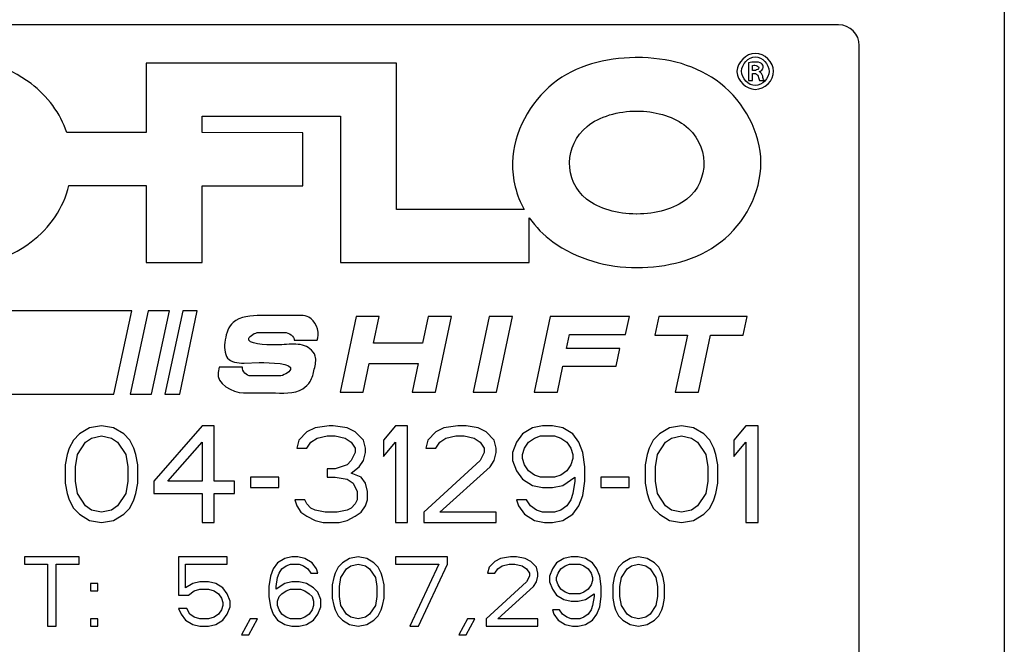
# Model space of a CAD drawing. Units: inches. Extents: x 0 to 84, y 0 to 63.
# Drawn here: x 16 to 17.5, y 42.6 to 43.5 of the extents above; entities that cross this region are included whole.
import ezdxf

# ---------------------------------------------------------------- set-up
doc = ezdxf.new("R2010")
doc.units = ezdxf.units.IN
doc.header["$MEASUREMENT"] = 0
doc.header["$PDMODE"] = 3
doc.header["$PDSIZE"] = 0.3125
doc.layers.get('0').update_dxf_attribs({"linetype": 'CONTINUOUS'})
doc.layers.get('Defpoints').update_dxf_attribs({"linetype": 'CONTINUOUS'})
doc.styles.add('Arial', font='ARIALNB.TTF')
doc.dimstyles.new('4 PL', dxfattribs={"dimscale": 4, "dimtxt": 0.125, "dimasz": 0.1875, "dimexe": 0.09375, "dimexo": 0.0625, "dimgap": 0.09, "dimtad": 0, "dimtih": 1, "dimtoh": 1, "dimdec": 4, "dimzin": 4, "dimdsep": 46, "dimtxsty": 'Arial', "dimblk": '_FILLED', "dimcen": 0, "dimclrd": 256, "dimclre": 256, "dimclrt": 256, "dimadec": 0, "dimazin": 1, "dimtp": 0.0001, "dimtm": 0.0001, "dimtfac": 1, "dimtdec": 4, "dimtofl": 0, "dimtmove": 0, "dimatfit": 3, "dimfxl": 1, "dimtolj": 1, "dimtzin": 0, "dimlwd": 0, "dimlwe": 0, "dimarcsym": 0})

# ---------------------------------------------------------------- blocks, each defined once
blk = doc.blocks.new('_FILLED')
at = {"color": 0, "linetype": 'ByBlock'}
blk.add_solid([(0, 0), (-1, 0.1667), (-1, -0.1667)], dxfattribs=at)
blk = doc.blocks.new('*D11')
at = {"lineweight": 0}
for p, q in [((16.3803, 44.1088), (29.5864, 44.1088)), ((29.2114, 43.3588), (29.2114, 40.7064)), ((29.2114, 34.5996), (29.2114, 39.4694)), ((21.8564, 33.8496), (29.5864, 33.8496))]:
    blk.add_line(p, q, dxfattribs=at)
at = {"layer": 'Defpoints', "color": 0, "lineweight": 0}
for p in [(16.1303, 44.1088), (21.6064, 33.8496), (29.2114, 33.8496)]:
    blk.add_point(p, dxfattribs=at)
at = {"lineweight": 0, "xscale": 0.75, "yscale": 0.75, "zscale": 0.75}
for p, rotation in [((29.2114, 44.1088), 90), ((29.2114, 33.8496), 270)]:
    blk.add_blockref('_FILLED', p, dxfattribs=dict(at, rotation=rotation))
at = {"lineweight": 0, "insert": (29.2114, 40.0879), "char_height": 0.5, "attachment_point": 5, "style": 'Arial'}
blk.add_mtext('\\A1;C', dxfattribs=at)

msp = doc.modelspace()

# ---------------------------------------------------------------- linework, layer by layer
at = {"linetype": 'Continuous'}
for p, q in [((17.46531, 47.5819), (17.46531, 38.93574)), ((17.22531, 43.48882), (15.03531, 43.48882)), ((17.25531, 42.30882), (17.25531, 43.45882)), ((16.2225, 43.43366), (16.2225, 43.33289)), ((16.5849, 43.43366), (16.2225, 43.43366)), ((16.5849, 43.22162), (16.5849, 43.43366)), ((17.0946, 43.43405), (17.0946, 43.40817)), ((17.10075, 43.42284), (17.10075, 43.43025)), ((17.10501, 43.42303), (17.10359, 43.42284)), ((17.10061, 43.41858), (17.10344, 43.41858)), ((17.10061, 43.40817), (17.10061, 43.41858)), ((17.10359, 43.42284), (17.10075, 43.42284)), ((17.1107, 43.42095), (17.1107, 43.42126)), ((17.0946, 43.40817), (17.10061, 43.40817)), ((17.11086, 43.40817), (17.11733, 43.40817)), ((16.30336, 43.33289), (16.30336, 43.35689)), ((16.30336, 43.35689), (16.50405, 43.35689)), ((16.50405, 43.35689), (16.50405, 43.14487)), ((16.2225, 43.33289), (16.10738, 43.33289)), ((16.44922, 43.33245), (16.30336, 43.33289)), ((16.44922, 43.25573), (16.44922, 43.33245)), ((16.11041, 43.25636), (16.2225, 43.25636)), ((16.2225, 43.25636), (16.2225, 43.14487)), ((16.30336, 43.14487), (16.30336, 43.25573)), ((16.30336, 43.25573), (16.44922, 43.25573)), ((16.76982, 43.22162), (16.5849, 43.22162)), ((16.77728, 43.14487), (16.77728, 43.20963)), ((16.2225, 43.14487), (16.30336, 43.14487)), ((16.50405, 43.14487), (16.77728, 43.14487)), ((16.20156, 43.07521), (15.12662, 43.07521)), ((16.1755, 42.95451), (16.20156, 43.07521)), ((16.22547, 43.07521), (16.19938, 42.95451)), ((16.25644, 43.07521), (16.22547, 43.07521)), ((16.23038, 42.95451), (16.25644, 43.07521)), ((16.27578, 43.07521), (16.24971, 42.95451)), ((16.27104, 42.95451), (16.29619, 43.07521)), ((16.29619, 43.07521), (16.27578, 43.07521)), ((16.43556, 43.06826), (16.38861, 43.06826)), ((16.52647, 43.06705), (16.50319, 42.95747)), ((16.56011, 43.06705), (16.52647, 43.06705)), ((16.5518, 43.02801), (16.56011, 43.06705)), ((16.63097, 43.06705), (16.62267, 43.02801)), ((16.6646, 43.06705), (16.63097, 43.06705)), ((16.64131, 42.95747), (16.6646, 43.06705)), ((16.71936, 43.06705), (16.69606, 42.95747)), ((16.75297, 43.06705), (16.71936, 43.06705)), ((16.72969, 42.95747), (16.75297, 43.06705)), ((16.80777, 43.06705), (16.78449, 42.95747)), ((16.92227, 43.06705), (16.80777, 43.06705)), ((16.91667, 43.04071), (16.92227, 43.06705)), ((16.96477, 43.06705), (16.95898, 43.0398)), ((17.09299, 43.06705), (16.96477, 43.06705)), ((17.08719, 43.0398), (17.09299, 43.06705)), ((16.38552, 43.04373), (16.42278, 43.04373)), ((16.83145, 43.02029), (16.8358, 43.04071)), ((16.8358, 43.04071), (16.91667, 43.04071)), ((16.95898, 43.0398), (17.00628, 43.0398)), ((17.00628, 43.0398), (16.98874, 42.95747)), ((17.02241, 42.95747), (17.03995, 43.0398)), ((17.03995, 43.0398), (17.08719, 43.0398)), ((16.43671, 43.03238), (16.47034, 43.03238)), ((16.47034, 43.03238), (16.47107, 43.03587)), ((16.62267, 43.02801), (16.5518, 43.02801)), ((16.90854, 43.02029), (16.83145, 43.02029)), ((16.90314, 42.99485), (16.90854, 43.02029)), ((16.36441, 42.99942), (16.38626, 43.00015)), ((16.53681, 42.95747), (16.54562, 42.99895)), ((16.54562, 42.99895), (16.61651, 42.99895)), ((16.61651, 42.99895), (16.60769, 42.95747)), ((16.3283, 42.99333), (16.32669, 42.98576)), ((16.36193, 42.99333), (16.3283, 42.99333)), ((16.8181, 42.95747), (16.82605, 42.99485)), ((16.82605, 42.99485), (16.90314, 42.99485)), ((16.41499, 42.98076), (16.3738, 42.98076)), ((15.12662, 42.95451), (16.1755, 42.95451)), ((16.19938, 42.95451), (16.23038, 42.95451)), ((16.24971, 42.95451), (16.27104, 42.95451)), ((16.36329, 42.95626), (16.40403, 42.95626)), ((16.50319, 42.95747), (16.53681, 42.95747)), ((16.60769, 42.95747), (16.64131, 42.95747)), ((16.69606, 42.95747), (16.72969, 42.95747)), ((16.78449, 42.95747), (16.8181, 42.95747)), ((16.98874, 42.95747), (17.02241, 42.95747)), ((16.12572, 42.89691), (16.11697, 42.88797)), ((16.14031, 42.90584), (16.12572, 42.89691)), ((16.15781, 42.90882), (16.14031, 42.90584)), ((16.17531, 42.90584), (16.15781, 42.90882)), ((16.18989, 42.89691), (16.17531, 42.90584)), ((16.19864, 42.88797), (16.18989, 42.89691)), ((16.30364, 42.90882), (16.23364, 42.8284)), ((16.32114, 42.90882), (16.30364, 42.90882)), ((16.32114, 42.8284), (16.32114, 42.90882)), ((16.45531, 42.89989), (16.44364, 42.88797)), ((16.46697, 42.90584), (16.45531, 42.89989)), ((16.48739, 42.90882), (16.46697, 42.90584)), ((16.49322, 42.90882), (16.48739, 42.90882)), ((16.51364, 42.90584), (16.49322, 42.90882)), ((16.52531, 42.89989), (16.51364, 42.90584)), ((16.53697, 42.88797), (16.52531, 42.89989)), ((16.58364, 42.90882), (16.56614, 42.88797)), ((16.60114, 42.90882), (16.58364, 42.90882)), ((16.60114, 42.76882), (16.60114, 42.90882)), ((16.64197, 42.89989), (16.63031, 42.88797)), ((16.65364, 42.90584), (16.64197, 42.89989)), ((16.67406, 42.90882), (16.65364, 42.90584)), ((16.68572, 42.90882), (16.67406, 42.90882)), ((16.70322, 42.90584), (16.68572, 42.90882)), ((16.71489, 42.89989), (16.70322, 42.90584)), ((16.72656, 42.88797), (16.71489, 42.89989)), ((16.76739, 42.89691), (16.75864, 42.88499)), ((16.78197, 42.90584), (16.76739, 42.89691)), ((16.79656, 42.90882), (16.78197, 42.90584)), ((16.81114, 42.90882), (16.79656, 42.90882)), ((16.82572, 42.90584), (16.81114, 42.90882)), ((16.84031, 42.89691), (16.82572, 42.90584)), ((16.84906, 42.88499), (16.84031, 42.89691)), ((16.96572, 42.89691), (16.95697, 42.88797)), ((16.98031, 42.90584), (16.96572, 42.89691)), ((16.99781, 42.90882), (16.98031, 42.90584)), ((17.01531, 42.90584), (16.99781, 42.90882)), ((17.02989, 42.89691), (17.01531, 42.90584)), ((17.03864, 42.88797), (17.02989, 42.89691)), ((17.09114, 42.90882), (17.07364, 42.88797)), ((17.10864, 42.90882), (17.09114, 42.90882)), ((17.10864, 42.76882), (17.10864, 42.90882)), ((16.11697, 42.88797), (16.11114, 42.87606)), ((16.12281, 42.86712), (16.13447, 42.88499)), ((16.13447, 42.88499), (16.14322, 42.89095)), ((16.14322, 42.89095), (16.15781, 42.89393)), ((16.15781, 42.89393), (16.17239, 42.89095)), ((16.17239, 42.89095), (16.18114, 42.88499)), ((16.18114, 42.88499), (16.19281, 42.86712)), ((16.20447, 42.87606), (16.19864, 42.88797)), ((16.25406, 42.8284), (16.30364, 42.88499)), ((16.30364, 42.88499), (16.30364, 42.8284)), ((16.44364, 42.88797), (16.44072, 42.87606)), ((16.45531, 42.87606), (16.46114, 42.88499)), ((16.46114, 42.88499), (16.46989, 42.89095)), ((16.46989, 42.89095), (16.48447, 42.89393)), ((16.48447, 42.89393), (16.49614, 42.89393)), ((16.49614, 42.89393), (16.51072, 42.89095)), ((16.51072, 42.89095), (16.51947, 42.88499)), ((16.51947, 42.88499), (16.52531, 42.87606)), ((16.53989, 42.87606), (16.53697, 42.88797)), ((16.56614, 42.88797), (16.56614, 42.86414)), ((16.56614, 42.86414), (16.58364, 42.88499)), ((16.58364, 42.88499), (16.58364, 42.76882)), ((16.63031, 42.88797), (16.62739, 42.87606)), ((16.64197, 42.87606), (16.64781, 42.88499)), ((16.64781, 42.88499), (16.65656, 42.89095)), ((16.65656, 42.89095), (16.67114, 42.89393)), ((16.67114, 42.89393), (16.68281, 42.89393)), ((16.68281, 42.89393), (16.69739, 42.89095)), ((16.69739, 42.89095), (16.70614, 42.88499)), ((16.70614, 42.88499), (16.71197, 42.87606)), ((16.72947, 42.87606), (16.72656, 42.88797)), ((16.75864, 42.88499), (16.75281, 42.8701)), ((16.77031, 42.87606), (16.77614, 42.88499)), ((16.77614, 42.88499), (16.78489, 42.89095)), ((16.78489, 42.89095), (16.79364, 42.89393)), ((16.79364, 42.89393), (16.81406, 42.89393)), ((16.81406, 42.89393), (16.82281, 42.89095)), ((16.82281, 42.89095), (16.83156, 42.88499)), ((16.83156, 42.88499), (16.83739, 42.87606)), ((16.85489, 42.8701), (16.84906, 42.88499)), ((16.95697, 42.88797), (16.95114, 42.87606)), ((16.96281, 42.86712), (16.97447, 42.88499)), ((16.97447, 42.88499), (16.98322, 42.89095)), ((16.98322, 42.89095), (16.99781, 42.89393)), ((16.99781, 42.89393), (17.01239, 42.89095)), ((17.01239, 42.89095), (17.02114, 42.88499)), ((17.02114, 42.88499), (17.03281, 42.86712)), ((17.04447, 42.87606), (17.03864, 42.88797)), ((17.07364, 42.88797), (17.07364, 42.86414)), ((17.07364, 42.86414), (17.09114, 42.88499)), ((17.09114, 42.88499), (17.09114, 42.76882)), ((16.10822, 42.86712), (16.10531, 42.85223)), ((16.11114, 42.87606), (16.10822, 42.86712)), ((16.11989, 42.84925), (16.12281, 42.86712)), ((16.19281, 42.86712), (16.19572, 42.84925)), ((16.20739, 42.86712), (16.20447, 42.87606)), ((16.21031, 42.85223), (16.20739, 42.86712)), ((16.44072, 42.87606), (16.45531, 42.87606)), ((16.52531, 42.8701), (16.51947, 42.85818)), ((16.52531, 42.87606), (16.52531, 42.8701)), ((16.53697, 42.85818), (16.53989, 42.8701)), ((16.53989, 42.8701), (16.53989, 42.87606)), ((16.62739, 42.87606), (16.64197, 42.87606)), ((16.71197, 42.8701), (16.70614, 42.85818)), ((16.71197, 42.87606), (16.71197, 42.8701)), ((16.72656, 42.85818), (16.72947, 42.8701)), ((16.72947, 42.8701), (16.72947, 42.87606)), ((16.75281, 42.8701), (16.75281, 42.85818)), ((16.76739, 42.86712), (16.77031, 42.87606)), ((16.76739, 42.86116), (16.76739, 42.86712)), ((16.83739, 42.87606), (16.84031, 42.86712)), ((16.84031, 42.86712), (16.84031, 42.86116)), ((16.85781, 42.84925), (16.85489, 42.8701)), ((16.94822, 42.86712), (16.94531, 42.85223)), ((16.95114, 42.87606), (16.94822, 42.86712)), ((16.95989, 42.84925), (16.96281, 42.86712)), ((17.03281, 42.86712), (17.03572, 42.84925)), ((17.04739, 42.86712), (17.04447, 42.87606)), ((17.05031, 42.85223), (17.04739, 42.86712)), ((16.51947, 42.85818), (16.51364, 42.85223)), ((16.53114, 42.84925), (16.53697, 42.85818)), ((16.70614, 42.85818), (16.62447, 42.78372)), ((16.72072, 42.84925), (16.72656, 42.85818)), ((16.75281, 42.85818), (16.75864, 42.84329)), ((16.77031, 42.85223), (16.76739, 42.86116)), ((16.84031, 42.86116), (16.83739, 42.85223)), ((16.10531, 42.85223), (16.10531, 42.82542)), ((16.11989, 42.8284), (16.11989, 42.84925)), ((16.19572, 42.84925), (16.19572, 42.8284)), ((16.21031, 42.82542), (16.21031, 42.85223)), ((16.49614, 42.84627), (16.48447, 42.84627)), ((16.48447, 42.84627), (16.48447, 42.83435)), ((16.51364, 42.85223), (16.49614, 42.84627)), ((16.51947, 42.84031), (16.53114, 42.84925)), ((16.53406, 42.83435), (16.51947, 42.84031)), ((16.64781, 42.78372), (16.72072, 42.84925)), ((16.75864, 42.84329), (16.76739, 42.83138)), ((16.77614, 42.84329), (16.77031, 42.85223)), ((16.78489, 42.83733), (16.77614, 42.84329)), ((16.83156, 42.84329), (16.82281, 42.83733)), ((16.83739, 42.85223), (16.83156, 42.84329)), ((16.85781, 42.8284), (16.85781, 42.84925)), ((16.94531, 42.85223), (16.94531, 42.82542)), ((16.95989, 42.8284), (16.95989, 42.84925)), ((17.03572, 42.84925), (17.03572, 42.8284)), ((17.05031, 42.82542), (17.05031, 42.85223)), ((16.10531, 42.82542), (16.10822, 42.81052)), ((16.12281, 42.81052), (16.11989, 42.8284)), ((16.19572, 42.8284), (16.19281, 42.81052)), ((16.20739, 42.81052), (16.21031, 42.82542)), ((16.23364, 42.8284), (16.23364, 42.81052)), ((16.30364, 42.8284), (16.25406, 42.8284)), ((16.35031, 42.8284), (16.32114, 42.8284)), ((16.35031, 42.81052), (16.35031, 42.8284)), ((16.41447, 42.83435), (16.37364, 42.83435)), ((16.37364, 42.83435), (16.37364, 42.81946)), ((16.41447, 42.81946), (16.41447, 42.83435)), ((16.48447, 42.83435), (16.49614, 42.83435)), ((16.49614, 42.83435), (16.51364, 42.83138)), ((16.51364, 42.83138), (16.52239, 42.82542)), ((16.52239, 42.82542), (16.52822, 42.8135)), ((16.53989, 42.82542), (16.53406, 42.83435)), ((16.54281, 42.8135), (16.53989, 42.82542)), ((16.76739, 42.83138), (16.78197, 42.82244)), ((16.79364, 42.83435), (16.78489, 42.83733)), ((16.81406, 42.83435), (16.79364, 42.83435)), ((16.82281, 42.83733), (16.81406, 42.83435)), ((16.82572, 42.82244), (16.84322, 42.83435)), ((16.84322, 42.8284), (16.84031, 42.81052)), ((16.84322, 42.83435), (16.84322, 42.8284)), ((16.85489, 42.80755), (16.85781, 42.8284)), ((16.92197, 42.83435), (16.88114, 42.83435)), ((16.88114, 42.83435), (16.88114, 42.81946)), ((16.92197, 42.81946), (16.92197, 42.83435)), ((16.94531, 42.82542), (16.94822, 42.81052)), ((16.96281, 42.81052), (16.95989, 42.8284)), ((17.03572, 42.8284), (17.03281, 42.81052)), ((17.04739, 42.81052), (17.05031, 42.82542)), ((16.10822, 42.81052), (16.11114, 42.80159)), ((16.13447, 42.79265), (16.12281, 42.81052)), ((16.19281, 42.81052), (16.18114, 42.79265)), ((16.20447, 42.80159), (16.20739, 42.81052)), ((16.23364, 42.81052), (16.30364, 42.81052)), ((16.30364, 42.81052), (16.30364, 42.76882)), ((16.32114, 42.81052), (16.35031, 42.81052)), ((16.32114, 42.76882), (16.32114, 42.81052)), ((16.37364, 42.81946), (16.41447, 42.81946)), ((16.52822, 42.8135), (16.52822, 42.80159)), ((16.54281, 42.80159), (16.54281, 42.8135)), ((16.78197, 42.82244), (16.79656, 42.81946)), ((16.79656, 42.81946), (16.81114, 42.81946)), ((16.81114, 42.81946), (16.82572, 42.82244)), ((16.84031, 42.81052), (16.83739, 42.80159)), ((16.88114, 42.81946), (16.92197, 42.81946)), ((16.94822, 42.81052), (16.95114, 42.80159)), ((16.97447, 42.79265), (16.96281, 42.81052)), ((17.03281, 42.81052), (17.02114, 42.79265)), ((17.04447, 42.80159), (17.04739, 42.81052)), ((16.11114, 42.80159), (16.11697, 42.78967)), ((16.19864, 42.78967), (16.20447, 42.80159)), ((16.45239, 42.80159), (16.43781, 42.80159)), ((16.43781, 42.80159), (16.44072, 42.79265)), ((16.45531, 42.79563), (16.45239, 42.80159)), ((16.46114, 42.78967), (16.45531, 42.79563)), ((16.52531, 42.79563), (16.51947, 42.78967)), ((16.52822, 42.80159), (16.52531, 42.79563)), ((16.53989, 42.79265), (16.54281, 42.80159)), ((16.77322, 42.80159), (16.75864, 42.80159)), ((16.75864, 42.80159), (16.76156, 42.79265)), ((16.77906, 42.79265), (16.77322, 42.80159)), ((16.83739, 42.80159), (16.83156, 42.79265)), ((16.84906, 42.79265), (16.85489, 42.80755)), ((16.95114, 42.80159), (16.95697, 42.78967)), ((17.03864, 42.78967), (17.04447, 42.80159)), ((16.11697, 42.78967), (16.12572, 42.78074)), ((16.14322, 42.78669), (16.13447, 42.79265)), ((16.15781, 42.78372), (16.14322, 42.78669)), ((16.17239, 42.78669), (16.15781, 42.78372)), ((16.18114, 42.79265), (16.17239, 42.78669)), ((16.18989, 42.78074), (16.19864, 42.78967)), ((16.44072, 42.79265), (16.44656, 42.78372)), ((16.44656, 42.78372), (16.45531, 42.77776)), ((16.46697, 42.78669), (16.46114, 42.78967)), ((16.48156, 42.78372), (16.46697, 42.78669)), ((16.49906, 42.78372), (16.48156, 42.78372)), ((16.51364, 42.78669), (16.49906, 42.78372)), ((16.51947, 42.78967), (16.51364, 42.78669)), ((16.52531, 42.77776), (16.53406, 42.78372)), ((16.53406, 42.78372), (16.53989, 42.79265)), ((16.62447, 42.78372), (16.62447, 42.76882)), ((16.72947, 42.78372), (16.64781, 42.78372)), ((16.72947, 42.76882), (16.72947, 42.78372)), ((16.76156, 42.79265), (16.77031, 42.78074)), ((16.78781, 42.78669), (16.77906, 42.79265)), ((16.79656, 42.78372), (16.78781, 42.78669)), ((16.81406, 42.78372), (16.79656, 42.78372)), ((16.82281, 42.78669), (16.81406, 42.78372)), ((16.83156, 42.79265), (16.82281, 42.78669)), ((16.84031, 42.78074), (16.84906, 42.79265)), ((16.95697, 42.78967), (16.96572, 42.78074)), ((16.98322, 42.78669), (16.97447, 42.79265)), ((16.99781, 42.78372), (16.98322, 42.78669)), ((17.01239, 42.78669), (16.99781, 42.78372)), ((17.02114, 42.79265), (17.01239, 42.78669)), ((17.02989, 42.78074), (17.03864, 42.78967)), ((16.12572, 42.78074), (16.14031, 42.7718)), ((16.14031, 42.7718), (16.15781, 42.76882)), ((16.15781, 42.76882), (16.17531, 42.7718)), ((16.17531, 42.7718), (16.18989, 42.78074)), ((16.30364, 42.76882), (16.32114, 42.76882)), ((16.45531, 42.77776), (16.46697, 42.7718)), ((16.46697, 42.7718), (16.47864, 42.76882)), ((16.47864, 42.76882), (16.50197, 42.76882)), ((16.50197, 42.76882), (16.51364, 42.7718)), ((16.51364, 42.7718), (16.52531, 42.77776)), ((16.58364, 42.76882), (16.60114, 42.76882)), ((16.62447, 42.76882), (16.72947, 42.76882)), ((16.77031, 42.78074), (16.78489, 42.7718)), ((16.78489, 42.7718), (16.79947, 42.76882)), ((16.79947, 42.76882), (16.81114, 42.76882)), ((16.81114, 42.76882), (16.82572, 42.7718)), ((16.82572, 42.7718), (16.84031, 42.78074)), ((16.96572, 42.78074), (16.98031, 42.7718)), ((16.98031, 42.7718), (16.99781, 42.76882)), ((16.99781, 42.76882), (17.01531, 42.7718)), ((17.01531, 42.7718), (17.02989, 42.78074)), ((17.09114, 42.76882), (17.10864, 42.76882)), ((16.12531, 42.71882), (16.04614, 42.71882)), ((16.04614, 42.71882), (16.04614, 42.70818)), ((16.12531, 42.70818), (16.12531, 42.71882)), ((16.33989, 42.71882), (16.26906, 42.71882)), ((16.26906, 42.71882), (16.26906, 42.6635)), ((16.33989, 42.70818), (16.33989, 42.71882)), ((16.41281, 42.71031), (16.40656, 42.7018)), ((16.42322, 42.71669), (16.41281, 42.71031)), ((16.43364, 42.71882), (16.42322, 42.71669)), ((16.44197, 42.71882), (16.43364, 42.71882)), ((16.45239, 42.71669), (16.44197, 42.71882)), ((16.46281, 42.71031), (16.45239, 42.71669)), ((16.46906, 42.7018), (16.46281, 42.71031)), ((16.50656, 42.71031), (16.50031, 42.70393)), ((16.51697, 42.71669), (16.50656, 42.71031)), ((16.52947, 42.71882), (16.51697, 42.71669)), ((16.54197, 42.71669), (16.52947, 42.71882)), ((16.55239, 42.71031), (16.54197, 42.71669)), ((16.55864, 42.70393), (16.55239, 42.71031)), ((16.65864, 42.71882), (16.58364, 42.71882)), ((16.58364, 42.71882), (16.58364, 42.70818)), ((16.65864, 42.70818), (16.65864, 42.71882)), ((16.72739, 42.71244), (16.71906, 42.70393)), ((16.73572, 42.71669), (16.72739, 42.71244)), ((16.75031, 42.71882), (16.73572, 42.71669)), ((16.75864, 42.71882), (16.75031, 42.71882)), ((16.77114, 42.71669), (16.75864, 42.71882)), ((16.77947, 42.71244), (16.77114, 42.71669)), ((16.78781, 42.70393), (16.77947, 42.71244)), ((16.81697, 42.71031), (16.81072, 42.7018)), ((16.82739, 42.71669), (16.81697, 42.71031)), ((16.83781, 42.71882), (16.82739, 42.71669)), ((16.84822, 42.71882), (16.83781, 42.71882)), ((16.85864, 42.71669), (16.84822, 42.71882)), ((16.86906, 42.71031), (16.85864, 42.71669)), ((16.87531, 42.7018), (16.86906, 42.71031)), ((16.91281, 42.71031), (16.90656, 42.70393)), ((16.92322, 42.71669), (16.91281, 42.71031)), ((16.93572, 42.71882), (16.92322, 42.71669)), ((16.94822, 42.71669), (16.93572, 42.71882)), ((16.95864, 42.71031), (16.94822, 42.71669)), ((16.96489, 42.70393), (16.95864, 42.71031)), ((16.04614, 42.70818), (16.07947, 42.70818)), ((16.07947, 42.70818), (16.07947, 42.61882)), ((16.09197, 42.70818), (16.12531, 42.70818)), ((16.09197, 42.61882), (16.09197, 42.70818)), ((16.27947, 42.70818), (16.33989, 42.70818)), ((16.27947, 42.67414), (16.27947, 42.70818)), ((16.40656, 42.7018), (16.40239, 42.69116)), ((16.41489, 42.69542), (16.41906, 42.7018)), ((16.41906, 42.7018), (16.42531, 42.70606)), ((16.42531, 42.70606), (16.43156, 42.70818)), ((16.43156, 42.70818), (16.44406, 42.70818)), ((16.44406, 42.70818), (16.45031, 42.70606)), ((16.45031, 42.70606), (16.45656, 42.7018)), ((16.45656, 42.7018), (16.46072, 42.69542)), ((16.47114, 42.69542), (16.46906, 42.7018)), ((16.50031, 42.70393), (16.49614, 42.69542)), ((16.50447, 42.68903), (16.51281, 42.7018)), ((16.51281, 42.7018), (16.51906, 42.70606)), ((16.51906, 42.70606), (16.52947, 42.70818)), ((16.52947, 42.70818), (16.53989, 42.70606)), ((16.53989, 42.70606), (16.54614, 42.7018)), ((16.54614, 42.7018), (16.55447, 42.68903)), ((16.56281, 42.69542), (16.55864, 42.70393)), ((16.58364, 42.70818), (16.64614, 42.70818)), ((16.64614, 42.70818), (16.60447, 42.61882)), ((16.61697, 42.61882), (16.65864, 42.70818)), ((16.71906, 42.70393), (16.71697, 42.69542)), ((16.72739, 42.69542), (16.73156, 42.7018)), ((16.73156, 42.7018), (16.73781, 42.70606)), ((16.73781, 42.70606), (16.74822, 42.70818)), ((16.74822, 42.70818), (16.75656, 42.70818)), ((16.75656, 42.70818), (16.76697, 42.70606)), ((16.76697, 42.70606), (16.77322, 42.7018)), ((16.77322, 42.7018), (16.77739, 42.69542)), ((16.78989, 42.69542), (16.78781, 42.70393)), ((16.81072, 42.7018), (16.80656, 42.69116)), ((16.81906, 42.69542), (16.82322, 42.7018)), ((16.82322, 42.7018), (16.82947, 42.70606)), ((16.82947, 42.70606), (16.83572, 42.70818)), ((16.83572, 42.70818), (16.85031, 42.70818)), ((16.85031, 42.70818), (16.85656, 42.70606)), ((16.85656, 42.70606), (16.86281, 42.7018)), ((16.86281, 42.7018), (16.86697, 42.69542)), ((16.87947, 42.69116), (16.87531, 42.7018)), ((16.90656, 42.70393), (16.90239, 42.69542)), ((16.91072, 42.68903), (16.91906, 42.7018)), ((16.91906, 42.7018), (16.92531, 42.70606)), ((16.92531, 42.70606), (16.93572, 42.70818)), ((16.93572, 42.70818), (16.94614, 42.70606)), ((16.94614, 42.70606), (16.95239, 42.7018)), ((16.95239, 42.7018), (16.96072, 42.68903)), ((16.96906, 42.69542), (16.96489, 42.70393)), ((16.30031, 42.68265), (16.28989, 42.68052)), ((16.31281, 42.68265), (16.30031, 42.68265)), ((16.32322, 42.68052), (16.31281, 42.68265)), ((16.40239, 42.69116), (16.40031, 42.67627)), ((16.41072, 42.67627), (16.41281, 42.68903)), ((16.41281, 42.68903), (16.41489, 42.69542)), ((16.43364, 42.68265), (16.42322, 42.68052)), ((16.44406, 42.68265), (16.43364, 42.68265)), ((16.45447, 42.68052), (16.44406, 42.68265)), ((16.46072, 42.69542), (16.47114, 42.69542)), ((16.49406, 42.68903), (16.49197, 42.6784)), ((16.49614, 42.69542), (16.49406, 42.68903)), ((16.50239, 42.67627), (16.50447, 42.68903)), ((16.55447, 42.68903), (16.55656, 42.67627)), ((16.56489, 42.68903), (16.56281, 42.69542)), ((16.56697, 42.6784), (16.56489, 42.68903)), ((16.77322, 42.68265), (16.71489, 42.62946)), ((16.71697, 42.69542), (16.72739, 42.69542)), ((16.77739, 42.69116), (16.77322, 42.68265)), ((16.77739, 42.69542), (16.77739, 42.69116)), ((16.78364, 42.67627), (16.78781, 42.68265)), ((16.78781, 42.68265), (16.78989, 42.69116)), ((16.78989, 42.69116), (16.78989, 42.69542)), ((16.80656, 42.69116), (16.80656, 42.68265)), ((16.80656, 42.68265), (16.81072, 42.67201)), ((16.81697, 42.68903), (16.81906, 42.69542)), ((16.81697, 42.68478), (16.81697, 42.68903)), ((16.81906, 42.6784), (16.81697, 42.68478)), ((16.86697, 42.69542), (16.86906, 42.68903)), ((16.86906, 42.68478), (16.86697, 42.6784)), ((16.86906, 42.68903), (16.86906, 42.68478)), ((16.88156, 42.67627), (16.87947, 42.69116)), ((16.90031, 42.68903), (16.89822, 42.6784)), ((16.90239, 42.69542), (16.90031, 42.68903)), ((16.90864, 42.67627), (16.91072, 42.68903)), ((16.96072, 42.68903), (16.96281, 42.67627)), ((16.97114, 42.68903), (16.96906, 42.69542)), ((16.97322, 42.6784), (16.97114, 42.68903)), ((16.15239, 42.68052), (16.14197, 42.68052)), ((16.14197, 42.68052), (16.14197, 42.66989)), ((16.14197, 42.66989), (16.15239, 42.66989)), ((16.15239, 42.66989), (16.15239, 42.68052)), ((16.28989, 42.68052), (16.27947, 42.67414)), ((16.28364, 42.6635), (16.29197, 42.66989)), ((16.29197, 42.66989), (16.30031, 42.67201)), ((16.30031, 42.67201), (16.31281, 42.67201)), ((16.31281, 42.67201), (16.32114, 42.66989)), ((16.32114, 42.66989), (16.32739, 42.66563)), ((16.33364, 42.67414), (16.32322, 42.68052)), ((16.33989, 42.66563), (16.33364, 42.67414)), ((16.40031, 42.67627), (16.40031, 42.66138)), ((16.42322, 42.68052), (16.41072, 42.67201)), ((16.41072, 42.67201), (16.41072, 42.67627)), ((16.41906, 42.66563), (16.42531, 42.66989)), ((16.42531, 42.66989), (16.43156, 42.67201)), ((16.43156, 42.67201), (16.44614, 42.67201)), ((16.44614, 42.67201), (16.45239, 42.66989)), ((16.45239, 42.66989), (16.45864, 42.66563)), ((16.46489, 42.67414), (16.45447, 42.68052)), ((16.47114, 42.66776), (16.46489, 42.67414)), ((16.47531, 42.65712), (16.47114, 42.66776)), ((16.49197, 42.6784), (16.49197, 42.65925)), ((16.50239, 42.66138), (16.50239, 42.67627)), ((16.55656, 42.67627), (16.55656, 42.66138)), ((16.56697, 42.65925), (16.56697, 42.6784)), ((16.73156, 42.62946), (16.78364, 42.67627)), ((16.81072, 42.67201), (16.81697, 42.6635)), ((16.82322, 42.67201), (16.81906, 42.6784)), ((16.82947, 42.66776), (16.82322, 42.67201)), ((16.83572, 42.66563), (16.82947, 42.66776)), ((16.85656, 42.66776), (16.85031, 42.66563)), ((16.86281, 42.67201), (16.85656, 42.66776)), ((16.86697, 42.6784), (16.86281, 42.67201)), ((16.88156, 42.66138), (16.88156, 42.67627)), ((16.89822, 42.6784), (16.89822, 42.65925)), ((16.90864, 42.66138), (16.90864, 42.67627)), ((16.96281, 42.67627), (16.96281, 42.66138)), ((16.97322, 42.65925), (16.97322, 42.6784)), ((16.26906, 42.6635), (16.28364, 42.6635)), ((16.32739, 42.66563), (16.33156, 42.65925)), ((16.33156, 42.65925), (16.33364, 42.65286)), ((16.34406, 42.65499), (16.33989, 42.66563)), ((16.34406, 42.64648), (16.34406, 42.65499)), ((16.40031, 42.66138), (16.40239, 42.64648)), ((16.41281, 42.65499), (16.41489, 42.66138)), ((16.41281, 42.64861), (16.41281, 42.65499)), ((16.41489, 42.66138), (16.41906, 42.66563)), ((16.45864, 42.66563), (16.46281, 42.66138)), ((16.46281, 42.66138), (16.46489, 42.65499)), ((16.46489, 42.65499), (16.46489, 42.64861)), ((16.47531, 42.64648), (16.47531, 42.65712)), ((16.49197, 42.65925), (16.49406, 42.64861)), ((16.50447, 42.64861), (16.50239, 42.66138)), ((16.55656, 42.66138), (16.55447, 42.64861)), ((16.56489, 42.64861), (16.56697, 42.65925)), ((16.81697, 42.6635), (16.82739, 42.65712)), ((16.82739, 42.65712), (16.83781, 42.65499)), ((16.85031, 42.66563), (16.83572, 42.66563)), ((16.83781, 42.65499), (16.84822, 42.65499)), ((16.84822, 42.65499), (16.85864, 42.65712)), ((16.85864, 42.65712), (16.87114, 42.66563)), ((16.87114, 42.66138), (16.86906, 42.64861)), ((16.87114, 42.66563), (16.87114, 42.66138)), ((16.87947, 42.64648), (16.88156, 42.66138)), ((16.89822, 42.65925), (16.90031, 42.64861)), ((16.91072, 42.64861), (16.90864, 42.66138)), ((16.96281, 42.66138), (16.96072, 42.64861)), ((16.97114, 42.64861), (16.97322, 42.65925)), ((16.28156, 42.64435), (16.26906, 42.64435)), ((16.26906, 42.64435), (16.27322, 42.63584)), ((16.28572, 42.63584), (16.28156, 42.64435)), ((16.33156, 42.64223), (16.32739, 42.63584)), ((16.33364, 42.64861), (16.33156, 42.64223)), ((16.33364, 42.65286), (16.33364, 42.64861)), ((16.33989, 42.63584), (16.34406, 42.64648)), ((16.40239, 42.64648), (16.40656, 42.63584)), ((16.41489, 42.64223), (16.41281, 42.64861)), ((16.41906, 42.63584), (16.41489, 42.64223)), ((16.46281, 42.64223), (16.45864, 42.63584)), ((16.46489, 42.64861), (16.46281, 42.64223)), ((16.47114, 42.63584), (16.47531, 42.64648)), ((16.49406, 42.64861), (16.49614, 42.64223)), ((16.49614, 42.64223), (16.50031, 42.63372)), ((16.51281, 42.63584), (16.50447, 42.64861)), ((16.55447, 42.64861), (16.54614, 42.63584)), ((16.55864, 42.63372), (16.56281, 42.64223)), ((16.56281, 42.64223), (16.56489, 42.64861)), ((16.82114, 42.64223), (16.81072, 42.64223)), ((16.81072, 42.64223), (16.81281, 42.63584)), ((16.82531, 42.63584), (16.82114, 42.64223)), ((16.86697, 42.64223), (16.86281, 42.63584)), ((16.86906, 42.64861), (16.86697, 42.64223)), ((16.87531, 42.63584), (16.87947, 42.64648)), ((16.90031, 42.64861), (16.90239, 42.64223)), ((16.90239, 42.64223), (16.90656, 42.63372)), ((16.91906, 42.63584), (16.91072, 42.64861)), ((16.96072, 42.64861), (16.95239, 42.63584)), ((16.96489, 42.63372), (16.96906, 42.64223)), ((16.96906, 42.64223), (16.97114, 42.64861)), ((16.15239, 42.62946), (16.14197, 42.62946)), ((16.14197, 42.62946), (16.14197, 42.61882)), ((16.15239, 42.61882), (16.15239, 42.62946)), ((16.27322, 42.63584), (16.27947, 42.62733)), ((16.27947, 42.62733), (16.28989, 42.62095)), ((16.29197, 42.63159), (16.28572, 42.63584)), ((16.30031, 42.62946), (16.29197, 42.63159)), ((16.31281, 42.62946), (16.30031, 42.62946)), ((16.32114, 42.63159), (16.31281, 42.62946)), ((16.32739, 42.63584), (16.32114, 42.63159)), ((16.32322, 42.62095), (16.33364, 42.62733)), ((16.33364, 42.62733), (16.33989, 42.63584)), ((16.37322, 42.62946), (16.36072, 42.60606)), ((16.37114, 42.60606), (16.38364, 42.62946)), ((16.38364, 42.62946), (16.37322, 42.62946)), ((16.40656, 42.63584), (16.41281, 42.62733)), ((16.41281, 42.62733), (16.42322, 42.62095)), ((16.42531, 42.63159), (16.41906, 42.63584)), ((16.43156, 42.62946), (16.42531, 42.63159)), ((16.44614, 42.62946), (16.43156, 42.62946)), ((16.45239, 42.63159), (16.44614, 42.62946)), ((16.45864, 42.63584), (16.45239, 42.63159)), ((16.45447, 42.62095), (16.46489, 42.62733)), ((16.46489, 42.62733), (16.47114, 42.63584)), ((16.50031, 42.63372), (16.50656, 42.62733)), ((16.50656, 42.62733), (16.51697, 42.62095)), ((16.51906, 42.63159), (16.51281, 42.63584)), ((16.52947, 42.62946), (16.51906, 42.63159)), ((16.53989, 42.63159), (16.52947, 42.62946)), ((16.54614, 42.63584), (16.53989, 42.63159)), ((16.54197, 42.62095), (16.55239, 42.62733)), ((16.55239, 42.62733), (16.55864, 42.63372)), ((16.68781, 42.62946), (16.67531, 42.60606)), ((16.68572, 42.60606), (16.69822, 42.62946)), ((16.69822, 42.62946), (16.68781, 42.62946)), ((16.71489, 42.62946), (16.71489, 42.61882)), ((16.78989, 42.62946), (16.73156, 42.62946)), ((16.78989, 42.61882), (16.78989, 42.62946)), ((16.81281, 42.63584), (16.81906, 42.62733)), ((16.81906, 42.62733), (16.82947, 42.62095)), ((16.83156, 42.63159), (16.82531, 42.63584)), ((16.83781, 42.62946), (16.83156, 42.63159)), ((16.85031, 42.62946), (16.83781, 42.62946)), ((16.85656, 42.63159), (16.85031, 42.62946)), ((16.86281, 42.63584), (16.85656, 42.63159)), ((16.85864, 42.62095), (16.86906, 42.62733)), ((16.86906, 42.62733), (16.87531, 42.63584)), ((16.90656, 42.63372), (16.91281, 42.62733)), ((16.91281, 42.62733), (16.92322, 42.62095)), ((16.92531, 42.63159), (16.91906, 42.63584)), ((16.93572, 42.62946), (16.92531, 42.63159)), ((16.94614, 42.63159), (16.93572, 42.62946)), ((16.95239, 42.63584), (16.94614, 42.63159)), ((16.94822, 42.62095), (16.95864, 42.62733)), ((16.95864, 42.62733), (16.96489, 42.63372)), ((16.07947, 42.61882), (16.09197, 42.61882)), ((16.14197, 42.61882), (16.15239, 42.61882)), ((16.28989, 42.62095), (16.30031, 42.61882)), ((16.30031, 42.61882), (16.31281, 42.61882)), ((16.31281, 42.61882), (16.32322, 42.62095)), ((16.42322, 42.62095), (16.43364, 42.61882)), ((16.43364, 42.61882), (16.44406, 42.61882)), ((16.44406, 42.61882), (16.45447, 42.62095)), ((16.51697, 42.62095), (16.52947, 42.61882)), ((16.52947, 42.61882), (16.54197, 42.62095)), ((16.60447, 42.61882), (16.61697, 42.61882)), ((16.71489, 42.61882), (16.78989, 42.61882)), ((16.82947, 42.62095), (16.83989, 42.61882)), ((16.83989, 42.61882), (16.84822, 42.61882)), ((16.84822, 42.61882), (16.85864, 42.62095)), ((16.92322, 42.62095), (16.93572, 42.61882)), ((16.93572, 42.61882), (16.94822, 42.62095)), ((16.36072, 42.60606), (16.37114, 42.60606)), ((16.67531, 42.60606), (16.68572, 42.60606))]:
    msp.add_line(p, q, dxfattribs=at)
msp.add_arc((17.22531, 43.45882), 0.03, 0, 90, dxfattribs=at)
for points, knots in [([(16.10738, 43.33289), (16.09857, 43.36078), (16.05156, 43.42179), (15.93446, 43.45335), (15.82057, 43.42225), (15.77388, 43.36629), (15.76409, 43.34179)], [0, 0, 0, 0, 0.2084644, 0.5099455, 0.8119289, 1, 1, 1, 1]), ([(16.93067, 43.44155), (16.88772, 43.44116), (16.80072, 43.41887), (16.74142, 43.3095), (16.75856, 43.24207), (16.76982, 43.22162)], [0, 0, 0, 0, 0.3857368, 0.7832746, 1, 1, 1, 1]), ([(16.93323, 43.13764), (16.97553, 43.13764), (17.06599, 43.1584), (17.13664, 43.28961), (17.06473, 43.41962), (16.97612, 43.44175), (16.93152, 43.44156), (16.93067, 43.44155)], [0, 0, 0, 0, 0.2472131, 0.4981886, 0.7479577, 0.9951833, 1, 1, 1, 1]), ([(17.13121, 43.42174), (17.13102, 43.43466), (17.10507, 43.46061), (17.07794, 43.43428), (17.07804, 43.42117), (17.07805, 43.42088)], [0, 0, 0, 0, 0.4972661, 0.9890856, 1, 1, 1, 1]), ([(17.08466, 43.42174), (17.08472, 43.43205), (17.10474, 43.45282), (17.12464, 43.43195), (17.12458, 43.42159)], [0, 0, 0, 0, 0.4999193, 1, 1, 1, 1]), ([(17.1107, 43.42126), (17.11327, 43.42203), (17.11773, 43.42646), (17.11348, 43.43493), (17.10403, 43.43485), (17.09786, 43.4347), (17.0946, 43.43405)], [0, 0, 0, 0, 0.2407619, 0.4266153, 0.701495, 1, 1, 1, 1]), ([(17.10075, 43.43025), (17.10183, 43.43053), (17.10498, 43.43115), (17.11233, 43.4269), (17.10717, 43.42355), (17.10501, 43.42303)], [0, 0, 0, 0, 0.210139, 0.6366274, 1, 1, 1, 1]), ([(17.07805, 43.42088), (17.07844, 43.40807), (17.10536, 43.38279), (17.1314, 43.40853), (17.13121, 43.42174)], [0, 0, 0, 0, 0.4917594, 1, 1, 1, 1]), ([(17.12458, 43.42159), (17.12453, 43.41136), (17.10464, 43.39079), (17.0846, 43.41129), (17.08466, 43.42174)], [0, 0, 0, 0, 0.4937876, 1, 1, 1, 1]), ([(17.10344, 43.41858), (17.10569, 43.41858), (17.11, 43.4148), (17.10944, 43.40987), (17.11086, 43.40817)], [0, 0, 0, 0, 0.5041441, 1, 1, 1, 1]), ([(17.11733, 43.40817), (17.11608, 43.41003), (17.11602, 43.41502), (17.11316, 43.42003), (17.1107, 43.42095)], [0, 0, 0, 0, 0.4609906, 1, 1, 1, 1]), ([(16.93239, 43.2151), (16.90515, 43.21517), (16.8522, 43.22953), (16.82742, 43.28843), (16.85312, 43.34889), (16.90594, 43.36422), (16.93323, 43.36411)], [0, 0, 0, 0, 0.2610955, 0.5095711, 0.7477989, 1, 1, 1, 1]), ([(16.93323, 43.36411), (16.9584, 43.364), (17.01143, 43.3495), (17.03907, 43.29004), (17.01361, 43.22953), (16.96022, 43.21509), (16.93267, 43.21509), (16.93239, 43.2151)], [0, 0, 0, 0, 0.2326823, 0.4881589, 0.7357661, 0.9973122, 1, 1, 1, 1]), ([(15.75445, 43.29055), (15.75444, 43.29024), (15.75435, 43.24711), (15.80206, 43.1583), (15.93451, 43.12711), (16.0554, 43.15677), (16.10327, 43.22441), (16.11041, 43.25636)], [0, 0, 0, 0, 0.001934, 0.2684366, 0.533179, 0.7962914, 1, 1, 1, 1]), ([(16.77728, 43.20963), (16.78653, 43.19639), (16.8286, 43.15399), (16.89068, 43.13764), (16.93323, 43.13764)], [0, 0, 0, 0, 0.2751898, 1, 1, 1, 1]), ([(16.38861, 43.06826), (16.3748, 43.06826), (16.34716, 43.066), (16.33512, 43.03437), (16.33585, 43.00191), (16.35448, 42.9994), (16.36441, 42.99942)], [0, 0, 0, 0, 0.338972, 0.5641479, 0.7836615, 1, 1, 1, 1]), ([(16.47107, 43.03587), (16.47335, 43.04654), (16.46358, 43.07088), (16.4431, 43.06826), (16.43556, 43.06826)], [0, 0, 0, 0, 0.5915564, 1, 1, 1, 1]), ([(16.40906, 43.02557), (16.39596, 43.02552), (16.35521, 43.02747), (16.37992, 43.04373), (16.38552, 43.04373)], [0, 0, 0, 0, 0.70021, 1, 1, 1, 1]), ([(16.40403, 42.95626), (16.4193, 42.95626), (16.44197, 42.9537), (16.46217, 42.97324), (16.46583, 42.99048), (16.47033, 43.00815), (16.45742, 43.02462), (16.44489, 43.02677), (16.43618, 43.02685)], [0, 0, 0, 0, 0.3354933, 0.4440648, 0.5819485, 0.7211616, 0.8166091, 1, 1, 1, 1]), ([(16.38626, 43.00015), (16.40166, 43.00015), (16.44978, 42.99931), (16.42125, 42.98076), (16.41499, 42.98076)], [0, 0, 0, 0, 0.711023, 1, 1, 1, 1])]:
    msp.add_open_spline(points, degree=3, knots=knots, dxfattribs=at)
for points in [[(16.42278, 43.04373), (16.42877, 43.04373), (16.43797, 43.03823), (16.43671, 43.03238)], [(16.43618, 43.02685), (16.42718, 43.02694), (16.41769, 43.0256), (16.40906, 43.02557)], [(16.32669, 42.98576), (16.32343, 42.97043), (16.34762, 42.95626), (16.36329, 42.95626)], [(16.3738, 42.98076), (16.36804, 42.98076), (16.36081, 42.98768), (16.36193, 42.99333)]]:
    msp.add_open_spline(points, degree=3, dxfattribs=at)

# ---------------------------------------------------------------- dimensions: what is measured, and where the dimension line sits
at = {"lineweight": 0}
dim = msp.add_linear_dim(base=(29.21139, 33.84962), p1=(16.13031, 44.10882), p2=(21.6064, 33.84962), angle=90, text='C', dimstyle='4 PL', dxfattribs=at)
dim.commit()
dim.dimension.update_dxf_attribs({"geometry": '*D11', "text_midpoint": (29.21139, 40.08791), "dimtype": 160})

doc.saveas('drawing.dxf')
